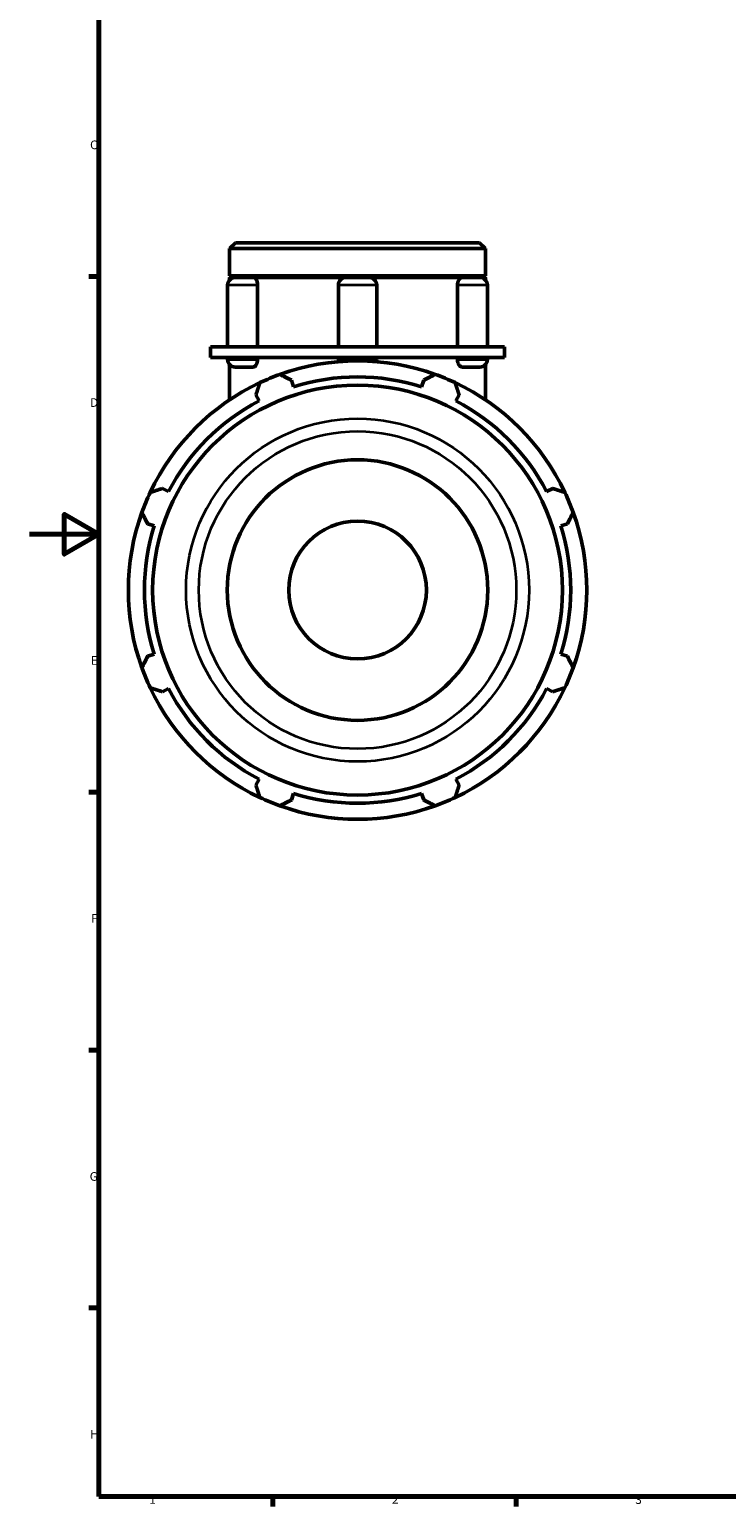
# Model space of a CAD drawing. Units: millimetres. Extents: x 0 to 919, y -23 to 908.
# Drawn here: x 0 to 201, y 17 to 442 of the extents above; entities that cross this region are included whole.
import ezdxf

# ---------------------------------------------------------------- set-up
doc = ezdxf.new("R2010")
doc.units = ezdxf.units.MM
for name, color, linetype, lineweight in [('Border (ISO)', 7, 'Continuous', 70), ('Visible (ISO)', 7, 'Continuous', 50), ('Visible Narrow (ISO)', 7, 'Continuous', 35)]:
    doc.layers.add(name, color=color, linetype=linetype, lineweight=lineweight)
doc.styles.add('Note Text (ISO)', font='tahoma.ttf')

# ---------------------------------------------------------------- blocks, each defined once
blk = doc.blocks.new('Borders Default Border')
at = {"layer": 'Border (ISO)'}
for p, q in [((20, 371.25), (17.1, 371.25)), ((20, 222.75), (17.1, 222.75)), ((20, 148.5), (17.1, 148.5)), ((20, 74.25), (17.1, 74.25)), ((70.08, 20), (70.08, 17.1)), ((140.17, 20), (140.17, 17.1))]:
    blk.add_line(p, q, dxfattribs=at)
at = {"layer": 'Border (ISO)', "flags": 128}
for points in [[(20, 20), (20, 574), (821, 574), (821, 20), (20, 20)], [(0, 297), (20, 297), (10, 302.77), (10, 291.23), (20, 297)]]:
    blk.add_lwpolyline(points, dxfattribs=at)
at = {"layer": 'Border (ISO)', "color": 232, "true_color": 0xca0064, "char_height": 2.5, "attachment_point": 7, "style": 'Note Text (ISO)'}
for s, insert in [('C', (17.43, 407.08)), ('D', (17.43, 332.88)), ('E', (17.64, 258.63)), ('F', (17.7, 184.38)), ('G', (17.31, 110.08)), ('H', (17.44, 35.88)), ('1', (34.48, 17.1)), ('2', (104.37, 17.1)), ('3', (174.43, 17.05))]:
    blk.add_mtext(s, dxfattribs=dict(at, insert=insert))

msp = doc.modelspace()

# ---------------------------------------------------------------- linework, layer by layer
at = {"layer": 'Visible (ISO)'}
for p, q in [((59.332, 380.927), (57.632, 379.228)), ((57.632, 371.427), (57.632, 379.228)), ((131.285, 379.228), (57.632, 379.228)), ((59.332, 380.927), (129.585, 380.927)), ((129.585, 380.927), (131.285, 379.228)), ((131.285, 371.427), (131.285, 379.228)), ((131.285, 371.427), (57.632, 371.427)), ((58.132, 370.927), (57.632, 371.427)), ((57.632, 370.927), (59.252, 370.927)), ((57.632, 370.221), (57.632, 370.927)), ((59.252, 370.927), (64.351, 370.927)), ((64.351, 370.927), (91.144, 370.927)), ((91.144, 370.927), (97.773, 370.927)), ((97.773, 370.927), (124.566, 370.927)), ((124.566, 370.927), (129.666, 370.927)), ((129.666, 370.927), (131.285, 370.927)), ((130.785, 370.927), (131.285, 371.427)), ((131.285, 370.221), (131.285, 370.927)), ((57.042, 368.718), (57.042, 350.927)), ((65.679, 368.718), (65.679, 350.927)), ((88.935, 368.718), (88.935, 350.927)), ((99.983, 368.718), (99.983, 350.927)), ((123.238, 350.927), (123.238, 368.718)), ((131.875, 368.718), (131.875, 350.927)), ((57.782, 350.927), (52.108, 350.927)), ((52.108, 347.927), (52.108, 350.927)), ((94.459, 350.927), (57.782, 350.927)), ((131.135, 350.927), (94.459, 350.927)), ((136.809, 350.927), (131.135, 350.927)), ((136.809, 347.927), (136.809, 350.927)), ((57.782, 347.927), (52.108, 347.927)), ((57.042, 347.927), (57.042, 347.337)), ((57.632, 345.834), (57.632, 335.698)), ((94.459, 347.927), (57.782, 347.927)), ((64.351, 345.127), (59.252, 345.127)), ((65.679, 347.927), (65.679, 347.337)), ((88.935, 347.927), (88.935, 347.337)), ((131.135, 347.927), (94.459, 347.927)), ((99.983, 347.927), (99.983, 347.337)), ((123.238, 347.337), (123.238, 347.927)), ((129.666, 345.127), (124.566, 345.127)), ((136.809, 347.927), (131.135, 347.927)), ((131.285, 345.834), (131.285, 335.698)), ((131.875, 347.927), (131.875, 347.337)), ((76.001, 339.467), (75.406, 341.355)), ((113.511, 341.355), (112.916, 339.467)), ((65.202, 337.128), (66.116, 335.372)), ((122.801, 335.372), (123.715, 337.128)), ((40.014, 309.27), (38.258, 310.184)), ((150.66, 310.184), (148.903, 309.27)), ((34.031, 299.98), (35.919, 299.385)), ((152.998, 299.385), (154.886, 299.98)), ((35.919, 262.47), (34.031, 261.875)), ((154.886, 261.875), (152.998, 262.47)), ((38.258, 251.671), (40.014, 252.585)), ((148.903, 252.585), (150.66, 251.671)), ((66.116, 226.483), (65.202, 224.726)), ((123.715, 224.726), (122.801, 226.483)), ((75.406, 220.5), (76.001, 222.388)), ((112.916, 222.388), (113.511, 220.5))]:
    msp.add_line(p, q, dxfattribs=at)
for radius in [59.006, 37.5, 19.83]:
    msp.add_circle((94.459, 280.927), radius, dxfattribs=at)
for centre, radius, start, end in [((59.252, 368.718), 2.21, 90, 180), ((91.144, 368.718), 2.21, 90, 180), ((97.773, 368.718), 2.21, 0, 90), ((129.666, 368.718), 2.21, 0, 90), ((59.252, 347.337), 2.21, 180, 270), ((94.459, 280.927), 66, 70.20802, 109.79198), ((91.144, 347.337), 2.21, 180, 196.65905), ((97.773, 347.337), 2.21, 343.34095, 0), ((129.666, 347.337), 2.21, 270, 0), ((94.459, 280.927), 66, 115.20802, 154.79198), ((94.459, 280.927), 66, 109.79198, 115.20802), ((94.459, 280.927), 61.38, 72.5, 107.5), ((94.459, 280.927), 66, 64.79198, 70.20802), ((94.459, 280.927), 66, 25.20802, 64.79198), ((94.459, 280.927), 61.38, 117.5, 152.5), ((94.459, 280.927), 61.38, 27.5, 62.5), ((94.459, 280.927), 66, 154.79198, 160.20802), ((94.459, 280.927), 66, 19.79198, 25.20802), ((94.459, 280.927), 66, 160.20802, 199.79198), ((94.459, 280.927), 66, 340.20802, 19.79198), ((94.459, 280.927), 61.38, 162.5, 197.5), ((94.459, 280.927), 61.38, 342.5, 17.5), ((94.459, 280.927), 66, 199.79198, 205.20802), ((94.459, 280.927), 66, 334.79198, 340.20802), ((94.459, 280.927), 66, 205.20802, 244.79198), ((94.459, 280.927), 61.38, 207.5, 242.5), ((94.459, 280.927), 66, 295.20802, 334.79198), ((94.459, 280.927), 61.38, 297.5, 332.5), ((94.459, 280.927), 66, 244.79198, 250.20802), ((94.459, 280.927), 61.38, 252.5, 287.5), ((94.459, 280.927), 66, 289.79198, 295.20802), ((94.459, 280.927), 66, 250.20802, 289.79198)]:
    msp.add_arc(centre, radius, start, end, dxfattribs=at)
for points, knots in [([(64.351, 370.927), (64.504, 370.927), (64.659, 370.879), (64.967, 370.683), (65.116, 370.53), (65.373, 370.138), (65.478, 369.902), (65.628, 369.38), (65.67, 369.098), (65.679, 368.78), (65.679, 368.749), (65.679, 368.718)], [0.69655474, 0.69655474, 0.69655474, 0.69655474, 0.77664651, 0.77664651, 0.8631055, 0.8631055, 0.9495328, 0.9495328, 1.03575463, 1.03575463, 1.0450276, 1.0450276, 1.0450276, 1.0450276]), ([(123.238, 368.718), (123.238, 368.994), (123.271, 369.269), (123.399, 369.794), (123.496, 370.038), (123.739, 370.453), (123.884, 370.62), (124.197, 370.854), (124.364, 370.918), (124.542, 370.927), (124.554, 370.927), (124.566, 370.927)], [0.34847062, 0.34847062, 0.34847062, 0.34847062, 0.43153148, 0.43153148, 0.51775851, 0.51775851, 0.6041918, 0.6041918, 0.69064688, 0.69064688, 0.69694011, 0.69694011, 0.69694011, 0.69694011]), ([(65.679, 347.337), (65.679, 347.06), (65.646, 346.786), (65.518, 346.261), (65.421, 346.017), (65.178, 345.601), (65.034, 345.434), (64.72, 345.201), (64.553, 345.136), (64.375, 345.128), (64.363, 345.127), (64.351, 345.127)], [0.34847062, 0.34847062, 0.34847062, 0.34847062, 0.43153148, 0.43153148, 0.51775851, 0.51775851, 0.6041918, 0.6041918, 0.69064688, 0.69064688, 0.69694011, 0.69694011, 0.69694011, 0.69694011]), ([(124.566, 345.127), (124.413, 345.127), (124.258, 345.176), (123.95, 345.371), (123.801, 345.525), (123.544, 345.917), (123.439, 346.153), (123.289, 346.675), (123.247, 346.957), (123.239, 347.275), (123.238, 347.306), (123.238, 347.337)], [0.69655474, 0.69655474, 0.69655474, 0.69655474, 0.77664651, 0.77664651, 0.8631055, 0.8631055, 0.9495328, 0.9495328, 1.03575463, 1.03575463, 1.0450276, 1.0450276, 1.0450276, 1.0450276])]:
    msp.add_open_spline(points, degree=3, knots=knots, dxfattribs=at)
for points, weights in [([(65.202, 337.128), (65.764, 338.849), (66.349, 340.642)], [1.00151550644, 1.00116618903, 1]), ([(72.111, 343.029), (73.792, 342.175), (75.406, 341.355)], [1, 1.00116618903, 1.00151550644]), ([(113.511, 341.355), (115.125, 342.175), (116.807, 343.029)], [1.00151550644, 1.00116618903, 1]), ([(122.568, 340.642), (123.153, 338.849), (123.715, 337.128)], [1, 1.00116618903, 1.00151550644]), ([(34.744, 309.037), (36.537, 309.622), (38.258, 310.184)], [1, 1.00116618903, 1.00151550644]), ([(150.66, 310.184), (152.381, 309.622), (154.173, 309.037)], [1.00151550644, 1.00116618903, 1]), ([(34.031, 299.98), (33.211, 301.594), (32.357, 303.275)], [1.00151550644, 1.00116618903, 1]), ([(156.56, 303.275), (155.706, 301.594), (154.886, 299.98)], [1, 1.00116618903, 1.00151550644]), ([(32.357, 258.579), (33.211, 260.261), (34.031, 261.875)], [1, 1.00116618903, 1.00151550644]), ([(154.886, 261.875), (155.706, 260.261), (156.56, 258.579)], [1.00151550644, 1.00116618903, 1]), ([(38.258, 251.671), (36.537, 252.233), (34.744, 252.818)], [1.00151550644, 1.00116618903, 1]), ([(154.173, 252.818), (152.381, 252.233), (150.66, 251.671)], [1, 1.00116618903, 1.00151550644]), ([(66.349, 221.213), (65.764, 223.005), (65.202, 224.726)], [1, 1.00116618903, 1.00151550644]), ([(123.715, 224.726), (123.153, 223.005), (122.568, 221.213)], [1.00151550644, 1.00116618903, 1]), ([(75.406, 220.5), (73.792, 219.68), (72.111, 218.826)], [1.00151550644, 1.00116618903, 1]), ([(116.807, 218.826), (115.125, 219.68), (113.511, 220.5)], [1, 1.00116618903, 1.00151550644])]:
    msp.add_rational_spline(points, weights, degree=2, dxfattribs=at)
at = {"layer": 'Visible Narrow (ISO)'}
for p, q in [((65.167, 368.718), (57.074, 368.718)), ((99.914, 368.718), (89.003, 368.718)), ((131.843, 368.718), (123.75, 368.718)), ((57.074, 347.337), (65.167, 347.337)), ((89.003, 347.337), (99.914, 347.337)), ((123.75, 347.337), (131.843, 347.337))]:
    msp.add_line(p, q, dxfattribs=at)
for radius in [49.381, 45.713]:
    msp.add_circle((94.459, 280.927), radius, dxfattribs=at)

# ---------------------------------------------------------------- block references
msp.add_blockref('Borders Default Border', (0, 0))

doc.saveas('drawing.dxf')
